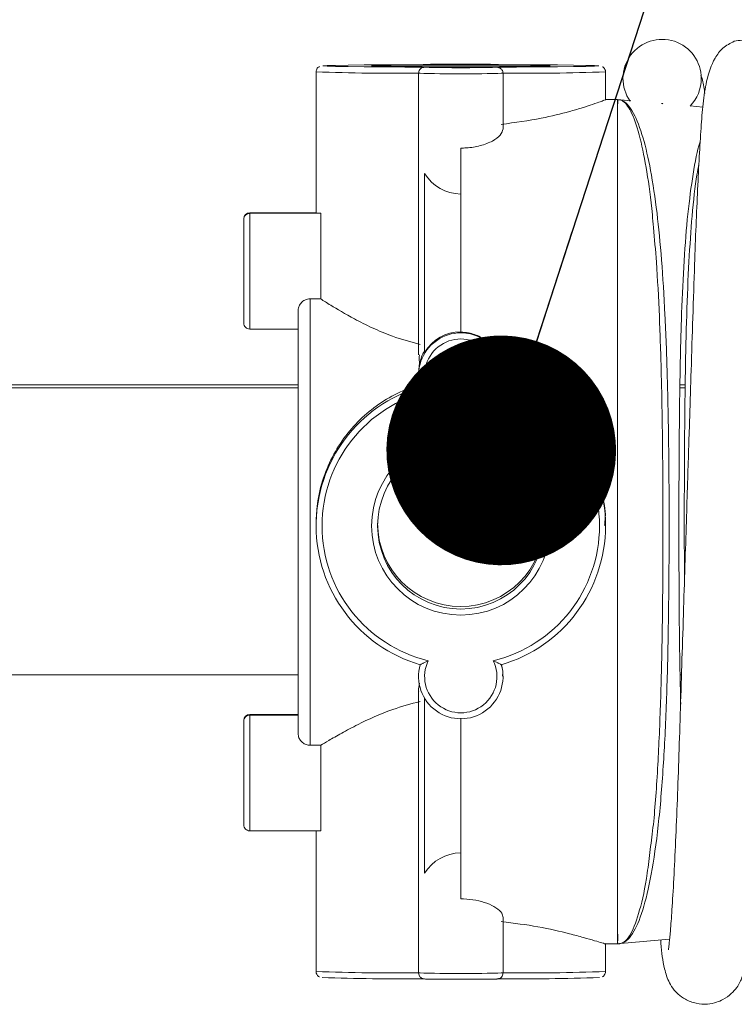
# Model space of a CAD drawing. Units: millimetres. Extents: x 910 to 126740, y -198 to 15995.
# Drawn here: x 4328 to 4388, y 12450 to 12532 of the extents above; entities that cross this region are included whole.
import ezdxf

# ---------------------------------------------------------------- set-up
doc = ezdxf.new("R2010")
doc.units = ezdxf.units.MM
doc.layers.add('Baloons', color=92, linetype='Continuous')
doc.styles.get("Standard").update_dxf_attribs({"font": 'arial.ttf'})
doc.dimstyles.new('SLDDIMSTYLE0', dxfattribs={"dimtxt": 0.18, "dimasz": 19.05, "dimexe": 0, "dimexo": 0.0625, "dimgap": 0, "dimtad": 0, "dimtih": 1, "dimtoh": 1, "dimdec": 0, "dimrnd": 1e-09, "dimzin": 0, "dimdsep": 46, "dimtxsty": 'Standard', "dimblk1": 'DOT', "dimblk2": 'DOT', "dimsah": 1, "dimcen": 0.09, "dimadec": 0, "dimazin": 0, "dimtfac": 19.05, "dimtdec": 0, "dimtofl": 0, "dimtmove": 0, "dimatfit": 3, "dimldrblk": 'DOT', "dimfxl": 0, "dimfrac": 2, "dimtolj": 1, "dimtzin": 0, "dimarcsym": 0})

# ---------------------------------------------------------------- blocks, each defined once
blk = doc.blocks.new('_DOT')
at = {"color": 0, "linetype": 'ByBlock', "lineweight": -2}
blk.add_line((-0.5, 0), (-1, 0), dxfattribs=at)
at = {"color": 0, "linetype": 'ByBlock', "const_width": 0.5}
blk.add_lwpolyline([(-0.25, 0, 1), (0.25, 0, 1)], format="xyb", close=True, dxfattribs=at)

msp = doc.modelspace()

# ---------------------------------------------------------------- linework, layer by layer
at = {"color": 7, "linetype": 'Continuous', "lineweight": 15}
for p, q in [((4362.096, 12528.136), (4362.383, 12528.127)), ((4367.771, 12528.127), (4368.05, 12528.136)), ((4353.077, 12527.525), (4353.077, 12515.826)), ((4361.577, 12527.412), (4361.577, 12504.054)), ((4368.577, 12522.804), (4368.577, 12527.412)), ((4377.077, 12525.196), (4377.077, 12527.525)), ((4378.077, 12525.227), (4377.077, 12525.227)), ((4379.164, 12525.132), (4378.077, 12525.227)), ((4378.077, 12525.226), (4378.077, 12525.227)), ((4378.077, 12521.238), (4378.077, 12525.226)), ((4385.149, 12524.608), (4384.102, 12524.7)), ((4365.077, 12505.943), (4365.077, 12521.209)), ((4378.077, 12521.243), (4378.077, 12521.202)), ((4378.077, 12521.238), (4378.077, 12521.243)), ((4378.077, 12521.202), (4378.077, 12521.238)), ((4378.077, 12521.202), (4378.077, 12458.961)), ((4362.077, 12519.113), (4362.077, 12504.265)), ((4347.077, 12515.303), (4347.077, 12515.349)), ((4347.077, 12506.704), (4347.077, 12515.303)), ((4347.577, 12515.853), (4347.577, 12515.799)), ((4353.077, 12515.853), (4347.577, 12515.853)), ((4347.577, 12515.799), (4347.577, 12506.199)), ((4353.458, 12515.799), (4347.577, 12515.799)), ((4353.458, 12508.707), (4353.458, 12515.799)), ((4352.577, 12508.707), (4352.577, 12471.692)), ((4352.577, 12508.707), (4353.458, 12508.707)), ((4351.577, 12472.706), (4351.577, 12507.694)), ((4347.577, 12506.199), (4351.577, 12506.199)), ((4361.66, 12503.364), (4361.577, 12502.599)), ((4361.577, 12502.599), (4361.577, 12502.387)), ((4368.577, 12502.387), (4368.577, 12502.429)), ((4351.577, 12501.592), (4267.437, 12501.592)), ((4383.685, 12501.592), (4383.246, 12501.592)), ((4353.077, 12490.056), (4353.077, 12489.888)), ((4377.077, 12489.888), (4377.077, 12489.909)), ((4267.537, 12477.527), (4351.577, 12477.527)), ((4361.577, 12477.601), (4361.577, 12477.388)), ((4383.264, 12477.527), (4383.377, 12477.527)), ((4368.577, 12477.388), (4368.577, 12477.43)), ((4361.577, 12476.144), (4361.577, 12452.815)), ((4362.077, 12475.586), (4362.077, 12461.081)), ((4347.577, 12474.255), (4347.577, 12474.2)), ((4347.577, 12474.255), (4351.577, 12474.255)), ((4347.077, 12473.705), (4347.077, 12473.75)), ((4347.077, 12465.105), (4347.077, 12473.705)), ((4347.577, 12474.2), (4351.577, 12474.2)), ((4347.577, 12474.2), (4347.577, 12464.601)), ((4365.077, 12473.945), (4365.077, 12458.954)), ((4353.458, 12471.692), (4352.577, 12471.692)), ((4353.458, 12464.601), (4353.458, 12471.692)), ((4353.458, 12464.601), (4347.577, 12464.601)), ((4353.077, 12464.601), (4353.077, 12452.929)), ((4378.077, 12458.961), (4378.077, 12458.921)), ((4378.077, 12458.926), (4378.077, 12458.961)), ((4378.077, 12455.227), (4378.077, 12458.926)), ((4378.077, 12458.926), (4378.077, 12458.921)), ((4368.577, 12452.815), (4368.577, 12457.423)), ((4378.32, 12455.248), (4382.391, 12455.604)), ((4377.023, 12455.227), (4378.077, 12455.227)), ((4377.077, 12452.929), (4377.077, 12455.258)), ((4378.077, 12455.227), (4378.229, 12455.24)), ((4378.13, 12455.24), (4378.228, 12455.243))]:
    msp.add_line(p, q, dxfattribs=at)
at = {"color": 8, "linetype": 'Continuous', "lineweight": 15}
for p, q in [((4351.577, 12501.343), (4267.437, 12501.343)), ((4383.682, 12501.343), (4383.243, 12501.343))]:
    msp.add_line(p, q, dxfattribs=at)
at = {"color": 7, "linetype": 'Continuous', "lineweight": 15, "flags": 128}
for points in [[(4362.383, 12528.127), (4360.447, 12528.121), (4358.657, 12528.112), (4357.07, 12528.1), (4355.735, 12528.086), (4354.696, 12528.07), (4353.984, 12528.053), (4353.622, 12528.035), (4353.622, 12528.016), (4353.984, 12527.998), (4354.696, 12527.981), (4355.735, 12527.964), (4357.07, 12527.95), (4358.657, 12527.939), (4360.447, 12527.93), (4362.383, 12527.924)], [(4367.771, 12527.924), (4369.707, 12527.93), (4371.497, 12527.939), (4373.084, 12527.95), (4374.418, 12527.964), (4375.458, 12527.981), (4376.17, 12527.998), (4376.531, 12528.016), (4376.531, 12528.035), (4376.17, 12528.053), (4375.458, 12528.07), (4374.418, 12528.086), (4373.084, 12528.1), (4371.497, 12528.112), (4369.707, 12528.121), (4367.771, 12528.127)], [(4357.677, 12528.025), (4357.862, 12528.04), (4358.41, 12528.055), (4359.291, 12528.067), (4360.463, 12528.078), (4361.866, 12528.086), (4363.43, 12528.091), (4365.077, 12528.093), (4366.723, 12528.091), (4368.287, 12528.086), (4369.691, 12528.078), (4370.862, 12528.067), (4371.744, 12528.055), (4372.291, 12528.04), (4372.477, 12528.025), (4372.291, 12528.01), (4371.744, 12527.996), (4370.862, 12527.983), (4369.691, 12527.973), (4368.287, 12527.965), (4366.723, 12527.96), (4365.077, 12527.958), (4363.43, 12527.96), (4361.866, 12527.965), (4360.463, 12527.973), (4359.291, 12527.983), (4358.41, 12527.996), (4357.862, 12528.01), (4357.677, 12528.025)]]:
    msp.add_lwpolyline(points, dxfattribs=at)
at = {"color": 8, "linetype": 'Continuous', "lineweight": 15, "flags": 128}
for points in [[(4362.226, 12528.147), (4362.195, 12528.147), (4362.088, 12528.137), (4362.096, 12528.136)], [(4368.05, 12528.136), (4368.065, 12528.137), (4367.959, 12528.147), (4367.466, 12528.156), (4366.652, 12528.162), (4365.626, 12528.166), (4364.999, 12528.166)], [(4362.383, 12527.924), (4362.088, 12527.914), (4362.081, 12527.913)], [(4368.077, 12527.912), (4368.065, 12527.914), (4367.771, 12527.924)]]:
    msp.add_lwpolyline(points, dxfattribs=at)
at = {"color": 7, "linetype": 'Continuous', "lineweight": 15}
for centre, radius in [((4365.077, 12489.883), 7.4), ((4365.077, 12489.888), 6.9)]:
    msp.add_circle(centre, radius, dxfattribs=at)
for centre, radius, start, end in [((4381.772, 12526.976), 3.249, 359.97718, 215.21567), ((4365.102, 12642.67), 114.797, 268.49227, 271.48495), ((4381.77, 12526.974), 3.25, 315.55389, 0.00651), ((4353.42, 12517.935), 2.136, 260.75475, 271.01286), ((4365.077, 12502.387), 3.5, 343.73958, 196.26042), ((4365.077, 12502.383), 3, 333.8972, 206.1028), ((4365.076, 12489.888), 11.999, 106.25808, 253.74192), ((4365.077, 12489.888), 11.999, 286.25857, 73.74143), ((4365.076, 12489.883), 11.499, 103.54682, 256.45318), ((4365.077, 12489.883), 11.499, 283.54593, 76.45407), ((4365.077, 12490.097), 6.9, 180.00187, 359.99813), ((4365.077, 12477.388), 3.5, 163.74215, 16.25785), ((4365.077, 12477.384), 3, 153.89867, 26.10133), ((4378.577, 12451.757), 3.5, 94.37073, 95.57676), ((4360.105, 12647.06), 194.741, 268.07898, 270.53836), ((4370.062, 12644.326), 192.007, 269.44609, 271.94427)]:
    msp.add_arc(centre, radius, start, end, dxfattribs=at)
at = {"color": 8, "linetype": 'Continuous', "lineweight": 15}
for centre, radius, start, end in [((4359.764, 12722.847), 195.436, 268.03926, 270.57264), ((4365.081, 12658.011), 130.646, 268.46292, 271.53318), ((4370.39, 12722.86), 195.449, 269.42744, 271.96066), ((4359.744, 12646.679), 193.866, 268.029, 270.58291), ((4365.077, 12584.22), 131.452, 268.47428, 271.52572), ((4370.409, 12646.693), 193.879, 269.41718, 271.97092)]:
    msp.add_arc(centre, radius, start, end, dxfattribs=at)
at = {"color": 7, "linetype": 'Continuous', "lineweight": 15}
for centre, major_axis, ratio, start_param, end_param in [((4365.077, 12520.932), (0, 3.532), 0.991032, 2.111896, 3.141593), ((4347.577, 12515.349), (0, 0.505), 0.991032, 0, 1.570796), ((4347.577, 12515.303), (0.5, 0), 0.990868, 1.570796, 3.141593), ((4347.577, 12506.704), (0, 0.505), 0.991032, 1.570796, 3.141593), ((4365.077, 12502.446), (0, 3.532), 0.991032, 0, 1.029697), ((4365.077, 12502.613), (3.5, 0), 0.990868, 2.600493, 2.923218), ((4347.577, 12473.75), (0, 0.505), 0.991032, 0, 1.570796), ((4347.577, 12473.705), (0.5, 0), 0.990868, 1.570796, 3.141593), ((4347.577, 12465.105), (0, 0.505), 0.991032, 1.570796, 3.141593), ((4365.077, 12459.295), (3.5, 0), 0.990868, 1.570796, 2.600493)]:
    msp.add_ellipse(centre, major_axis=major_axis, ratio=ratio, start_param=start_param, end_param=end_param, dxfattribs=at)
for points, knots in [([(4387.757, 12530.063), (4387.425, 12529.901), (4386.785, 12529.588), (4385.966, 12528.469), (4385.439, 12526.904), (4385.158, 12524.925), (4384.99, 12522.876), (4384.849, 12520.531), (4384.714, 12517.861), (4384.584, 12514.843), (4384.449, 12511.31), (4384.321, 12507.302), (4384.187, 12503.034), (4384.073, 12499.437), (4383.978, 12496.443), (4383.891, 12493.69), (4383.79, 12490.536), (4383.676, 12486.926), (4383.549, 12482.948), (4383.418, 12478.805), (4383.287, 12474.719), (4383.165, 12470.81), (4383.035, 12467.1), (4382.892, 12463.631), (4382.741, 12460.536), (4382.593, 12458.051), (4382.463, 12456.322), (4382.368, 12455.315), (4382.304, 12454.806), (4382.305, 12454.75), (4382.305, 12454.728)], [0, 0, 0, 0, 0.027469, 0.052909, 0.097664, 0.135033, 0.171516, 0.209706, 0.249015, 0.287196, 0.323843, 0.370202, 0.413087, 0.449004, 0.471294, 0.495489, 0.523879, 0.556384, 0.59282, 0.632098, 0.671703, 0.711237, 0.752102, 0.794865, 0.839233, 0.884113, 0.92359, 0.95632, 0.982349, 1, 1, 1, 1]), ([(4392.306, 12525.732), (4392.296, 12525.822), (4392.267, 12526.098), (4392.185, 12526.54), (4392.075, 12527.037), (4391.837, 12527.655), (4391.485, 12528.311), (4390.975, 12529.029), (4390.159, 12529.765), (4389.005, 12530.278), (4388.196, 12530.139), (4387.757, 12530.063)], [0, 0, 0, 0, 0.045019, 0.138111, 0.21029, 0.263942, 0.333519, 0.441711, 0.589745, 0.777073, 1, 1, 1, 1]), ([(4365.347, 12528.166), (4365.159, 12528.166), (4364.645, 12528.167), (4363.818, 12528.164), (4362.992, 12528.16), (4362.378, 12528.152), (4362.136, 12528.147), (4362.05, 12528.14), (4362.007, 12528.136), (4361.971, 12528.128), (4361.96, 12528.125)], [0, 0, 0, 0, 0.115694, 0.315078, 0.514524, 0.71422, 0.91517, 0.967863, 0.990061, 1, 1, 1, 1]), ([(4368.192, 12528.126), (4368.186, 12528.127), (4368.167, 12528.132), (4368.142, 12528.135), (4368.108, 12528.14), (4368.044, 12528.144), (4367.884, 12528.15), (4367.427, 12528.157), (4366.687, 12528.163), (4365.948, 12528.166), (4365.484, 12528.166), (4365.347, 12528.166)], [0, 0, 0, 0, 0.005148, 0.017757, 0.036188, 0.076541, 0.240682, 0.45514, 0.681088, 0.905794, 1, 1, 1, 1]), ([(4353.357, 12527.975), (4353.332, 12527.961), (4353.272, 12527.93), (4353.168, 12527.828), (4353.091, 12527.69), (4353.086, 12527.586), (4353.084, 12527.541)], [0, 0, 0, 0, 0.192958, 0.463876, 0.768915, 1, 1, 1, 1]), ([(4362.407, 12527.924), (4362.335, 12527.923), (4362.193, 12527.921), (4362.085, 12527.914), (4362.043, 12527.914), (4361.963, 12527.9), (4361.889, 12527.878), (4361.784, 12527.826), (4361.675, 12527.723), (4361.593, 12527.582), (4361.585, 12527.474), (4361.581, 12527.422)], [0, 0, 0, 0, 0.249543, 0.49608, 0.635268, 0.667207, 0.703585, 0.765579, 0.840457, 0.923708, 1, 1, 1, 1]), ([(4368.569, 12527.409), (4368.571, 12527.432), (4368.579, 12527.512), (4368.531, 12527.635), (4368.451, 12527.753), (4368.36, 12527.829), (4368.276, 12527.873), (4368.209, 12527.896), (4368.166, 12527.905), (4368.134, 12527.91), (4368.098, 12527.914), (4368.02, 12527.918), (4367.868, 12527.922), (4367.746, 12527.924)], [0, 0, 0, 0, 0.033952, 0.118186, 0.185893, 0.243026, 0.291024, 0.328337, 0.355512, 0.38386, 0.429443, 0.542489, 1, 1, 1, 1]), ([(4377.069, 12527.509), (4377.072, 12527.527), (4377.084, 12527.604), (4377.04, 12527.732), (4376.96, 12527.856), (4376.883, 12527.926), (4376.846, 12527.946), (4376.836, 12527.951)], [0, 0, 0, 0, 0.095003, 0.428821, 0.695783, 0.925839, 1, 1, 1, 1]), ([(4385.306, 12525.732), (4385.297, 12525.822), (4385.267, 12526.097), (4385.178, 12526.545), (4385.106, 12526.942), (4385, 12527.209), (4384.982, 12527.256)], [0, 0, 0, 0, 0.199275, 0.611355, 0.930854, 1, 1, 1, 1]), ([(4376.989, 12525.196), (4376.94, 12525.169), (4376.833, 12525.109), (4375.524, 12524.656), (4373.805, 12524.158), (4371.702, 12523.618), (4369.582, 12523.328), (4368.437, 12523.171)], [0, 0, 0, 0, 0.207897, 0.45457, 0.560283, 0.762535, 1, 1, 1, 1]), ([(4378.077, 12525.226), (4378.078, 12525.225), (4378.096, 12525.219), (4378.114, 12525.205), (4378.13, 12525.192)], [0, 0, 0, 0, 0.087065, 1, 1, 1, 1]), ([(4378.13, 12525.192), (4378.127, 12525.191), (4378.112, 12525.184), (4378.102, 12525.146), (4378.077, 12524.894), (4378.083, 12523.925), (4378.079, 12522.101), (4378.077, 12521.243)], [0, 0, 0, 0, 0.0070271, 0.0351214, 0.1475005, 0.5990742, 1, 1, 1, 1]), ([(4378.272, 12525.208), (4378.268, 12525.208), (4378.22, 12525.209), (4378.174, 12525.2), (4378.13, 12525.192)], [0, 0, 0, 0, 0.083188, 1, 1, 1, 1]), ([(4381.655, 12455.537), (4381.662, 12455.45), (4381.737, 12454.528), (4381.824, 12453.534), (4382.271, 12452.14), (4382.647, 12451.525), (4383.08, 12451.051), (4383.694, 12450.592), (4384.573, 12450.254), (4385.488, 12450.196), (4386.242, 12450.347), (4386.932, 12450.641), (4387.523, 12451.071), (4388.113, 12451.765), (4388.438, 12452.492), (4388.577, 12453.014), (4388.702, 12453.647), (4388.83, 12454.635), (4388.978, 12456.228), (4389.135, 12458.516), (4389.285, 12461.244), (4389.415, 12464.062), (4389.533, 12466.989), (4389.642, 12470.032), (4389.744, 12473.263), (4389.854, 12476.716), (4389.969, 12480.31), (4390.092, 12484.182), (4390.216, 12488.078), (4390.344, 12492.111), (4390.461, 12495.797), (4390.574, 12499.378), (4390.682, 12502.797), (4390.793, 12506.276), (4390.902, 12509.77), (4391.025, 12513.24), (4391.163, 12516.612), (4391.309, 12519.706), (4391.468, 12522.246), (4391.523, 12523.852), (4391.601, 12524.58), (4391.396, 12524.525), (4391.368, 12524.517)], [0, 0, 0, 0, 0.0051466, 0.0545016, 0.0808766, 0.0947732, 0.1016702, 0.1089067, 0.1172403, 0.1252744, 0.1318784, 0.1369985, 0.1452832, 0.1527591, 0.1667555, 0.1809837, 0.2003099, 0.2254624, 0.2627354, 0.3049202, 0.3409709, 0.3743901, 0.4051551, 0.4348897, 0.4643857, 0.4946887, 0.5257633, 0.5551985, 0.5898359, 0.6196998, 0.6519323, 0.6787028, 0.7074835, 0.7377924, 0.769427, 0.8035598, 0.8404128, 0.8798038, 0.9196702, 0.9578743, 0.9940775, 1, 1, 1, 1]), ([(4368.577, 12522.804), (4368.532, 12522.633), (4368.442, 12522.291), (4367.755, 12521.781), (4366.759, 12521.39), (4365.786, 12521.224), (4365.228, 12521.212), (4365.077, 12521.209)], [0, 0, 0, 0, 0.2369778, 0.4739721, 0.707387, 0.9209126, 1, 1, 1, 1]), ([(4383.31, 12475.097), (4383.274, 12476.77), (4383.208, 12479.823), (4383.174, 12484.657), (4383.16, 12489.09), (4383.167, 12493.398), (4383.191, 12497.884), (4383.25, 12502.694), (4383.374, 12507.556), (4383.581, 12511.98), (4383.886, 12515.899), (4384.333, 12519.128), (4384.683, 12521.093), (4384.917, 12521.696), (4384.927, 12521.723)], [0, 0, 0, 0, 0.097664, 0.178169, 0.260372, 0.331875, 0.404583, 0.499384, 0.596927, 0.692297, 0.790114, 0.891364, 0.995134, 1, 1, 1, 1]), ([(4384.822, 12519.912), (4384.763, 12519.613), (4384.539, 12518.465), (4384.254, 12515.749), (4383.976, 12511.846), (4383.798, 12507.459), (4383.686, 12502.599), (4383.646, 12498.805), (4383.623, 12495.529), (4383.612, 12492.847), (4383.607, 12489.003), (4383.617, 12486.355), (4383.622, 12484.882)], [0, 0, 0, 0, 0.049066, 0.1883, 0.315814, 0.446511, 0.572915, 0.702799, 0.727763, 0.810739, 0.894725, 1, 1, 1, 1]), ([(4380.784, 12463.058), (4380.874, 12463.727), (4381.137, 12465.696), (4381.424, 12469.844), (4381.658, 12475.226), (4381.773, 12480.329), (4381.826, 12484.965), (4381.845, 12488.819), (4381.839, 12492.52), (4381.82, 12495.212), (4381.783, 12498.512), (4381.716, 12502.378), (4381.553, 12507.316), (4381.34, 12511.466), (4381.138, 12513.682), (4381.053, 12514.616)], [0, 0, 0, 0, 0.0584751, 0.1722138, 0.2762263, 0.380198, 0.4481812, 0.5161578, 0.5756164, 0.6350799, 0.6531645, 0.7458148, 0.8384815, 0.9318887, 1, 1, 1, 1]), ([(4351.577, 12507.694), (4351.588, 12507.809), (4351.611, 12508.039), (4351.787, 12508.346), (4352.045, 12508.575), (4352.326, 12508.692), (4352.507, 12508.703), (4352.577, 12508.707)], [0, 0, 0, 0, 0.218511, 0.43712, 0.65399, 0.868103, 1, 1, 1, 1]), ([(4353.458, 12508.707), (4353.707, 12508.545), (4354.329, 12508.141), (4355.874, 12507.222), (4357.704, 12506.307), (4359.5, 12505.527), (4360.932, 12505.132), (4361.717, 12504.915)], [0, 0, 0, 0, 0.190338, 0.473701, 0.637543, 0.801344, 1, 1, 1, 1]), ([(4365.077, 12505.943), (4365.292, 12505.931), (4365.858, 12505.9), (4366.739, 12505.578), (4367.62, 12504.932), (4368.265, 12503.995), (4368.6, 12503.106), (4368.541, 12502.564), (4368.527, 12502.433)], [0, 0, 0, 0, 0.112798, 0.295893, 0.487511, 0.697795, 0.927102, 1, 1, 1, 1]), ([(4361.651, 12504.054), (4361.627, 12503.86), (4361.6, 12503.637), (4361.653, 12503.397), (4361.66, 12503.364)], [0, 0, 0, 0, 0.864574, 1, 1, 1, 1]), ([(4361.717, 12501.612), (4361.383, 12501.504), (4360.401, 12501.187), (4358.874, 12500.419), (4357.242, 12499.242), (4355.812, 12497.787), (4354.627, 12496.09), (4353.725, 12494.137), (4353.172, 12492.093), (4353.107, 12490.697), (4353.077, 12490.056)], [0, 0, 0, 0, 0.067513, 0.198593, 0.333445, 0.466287, 0.6027, 0.738659, 0.880033, 1, 1, 1, 1]), ([(4361.717, 12501.407), (4361.721, 12501.405), (4361.73, 12501.399), (4361.8, 12501.359), (4361.93, 12501.289), (4362.132, 12501.184), (4362.296, 12501.104), (4362.381, 12501.063), (4362.383, 12501.063)], [0, 0, 0, 0, 0.133457, 0.266331, 0.450654, 0.713207, 0.995474, 1, 1, 1, 1]), ([(4368.437, 12501.407), (4368.432, 12501.405), (4368.424, 12501.399), (4368.353, 12501.359), (4368.224, 12501.289), (4368.021, 12501.184), (4367.858, 12501.104), (4367.772, 12501.063), (4367.771, 12501.063)], [0, 0, 0, 0, 0.133473, 0.266343, 0.45066, 0.713108, 0.995475, 1, 1, 1, 1]), ([(4368.437, 12501.446), (4368.905, 12501.29), (4370.592, 12500.726), (4372.517, 12499.463), (4374.218, 12497.755), (4375.302, 12496.295), (4376.226, 12494.518), (4376.8, 12492.588), (4377.14, 12491.027), (4377.018, 12490.133), (4376.989, 12489.918)], [0, 0, 0, 0, 0.0957024, 0.3446948, 0.4394529, 0.567235, 0.6985898, 0.8264057, 0.9582144, 1, 1, 1, 1]), ([(4362.383, 12478.704), (4362.381, 12478.703), (4362.296, 12478.663), (4362.132, 12478.583), (4361.93, 12478.48), (4361.8, 12478.412), (4361.73, 12478.374), (4361.721, 12478.37), (4361.717, 12478.368)], [0, 0, 0, 0, 0.004526, 0.286756, 0.549283, 0.733624, 0.866547, 1, 1, 1, 1]), ([(4367.771, 12478.704), (4367.772, 12478.703), (4367.858, 12478.663), (4368.021, 12478.584), (4368.224, 12478.48), (4368.353, 12478.412), (4368.424, 12478.374), (4368.432, 12478.37), (4368.437, 12478.368)], [0, 0, 0, 0, 0.0045256, 0.2868557, 0.5492768, 0.7336117, 0.866531, 1, 1, 1, 1]), ([(4368.437, 12478.407), (4368.489, 12478.219), (4368.58, 12477.895), (4368.545, 12477.569), (4368.531, 12477.433)], [0, 0, 0, 0, 0.582351, 1, 1, 1, 1]), ([(4361.66, 12476.849), (4361.605, 12476.627), (4361.545, 12476.382), (4361.583, 12476.164), (4361.587, 12476.144)], [0, 0, 0, 0, 0.910574, 1, 1, 1, 1]), ([(4361.717, 12475.329), (4360.936, 12475.118), (4358.999, 12474.593), (4356.826, 12473.568), (4355.155, 12472.684), (4354.088, 12472.067), (4353.663, 12471.814), (4353.458, 12471.692)], [0, 0, 0, 0, 0.198018, 0.49112, 0.664905, 0.838542, 1, 1, 1, 1]), ([(4352.577, 12471.692), (4352.465, 12471.703), (4352.243, 12471.725), (4351.946, 12471.896), (4351.72, 12472.149), (4351.595, 12472.434), (4351.582, 12472.627), (4351.577, 12472.706)], [0, 0, 0, 0, 0.2111661, 0.4221687, 0.6344939, 0.8492701, 1, 1, 1, 1]), ([(4365.077, 12458.954), (4365.154, 12458.953), (4365.582, 12458.949), (4366.36, 12458.859), (4367.297, 12458.597), (4368.052, 12458.216), (4368.503, 12457.799), (4368.555, 12457.535), (4368.577, 12457.423)], [0, 0, 0, 0, 0.040354, 0.22427, 0.410766, 0.61298, 0.835411, 1, 1, 1, 1]), ([(4378.077, 12458.921), (4378.077, 12458.775), (4378.078, 12458.042), (4378.083, 12457.035), (4378.071, 12456.045), (4378.123, 12455.549), (4378.033, 12455.297), (4378.098, 12455.259), (4378.13, 12455.24)], [0, 0, 0, 0, 0.065185, 0.326346, 0.536063, 0.774409, 0.887374, 1, 1, 1, 1]), ([(4368.437, 12457.074), (4369.48, 12456.941), (4371.604, 12456.671), (4373.823, 12456.142), (4375.302, 12455.744), (4376.228, 12455.471), (4376.793, 12455.301), (4377.135, 12455.198), (4377.037, 12455.238), (4377.023, 12455.244)], [0, 0, 0, 0, 0.220249, 0.448273, 0.5787, 0.712776, 0.843251, 0.977784, 1, 1, 1, 1]), ([(4378.13, 12455.24), (4378.114, 12455.234), (4378.096, 12455.227), (4378.078, 12455.228), (4378.077, 12455.228)], [0, 0, 0, 0, 0.912921, 1, 1, 1, 1]), ([(4378.319, 12455.26), (4378.307, 12455.254), (4378.291, 12455.245), (4378.276, 12455.245), (4378.272, 12455.245)], [0, 0, 0, 0, 0.718589, 1, 1, 1, 1]), ([(4353.083, 12452.94), (4353.081, 12452.924), (4353.07, 12452.848), (4353.114, 12452.722), (4353.194, 12452.597), (4353.285, 12452.517), (4353.335, 12452.491), (4353.358, 12452.479)], [0, 0, 0, 0, 0.078317, 0.381436, 0.623886, 0.832947, 1, 1, 1, 1]), ([(4361.581, 12452.823), (4361.579, 12452.815), (4361.567, 12452.746), (4361.606, 12452.628), (4361.681, 12452.499), (4361.772, 12452.413), (4361.858, 12452.362), (4361.931, 12452.335), (4361.979, 12452.323), (4362.012, 12452.318), (4362.045, 12452.314), (4362.111, 12452.309), (4362.268, 12452.305), (4362.729, 12452.297), (4363.384, 12452.292), (4363.914, 12452.29), (4364.133, 12452.289)], [0, 0, 0, 0, 0.005505, 0.04784, 0.081198, 0.109188, 0.132822, 0.15168, 0.165258, 0.17787, 0.196294, 0.236647, 0.400829, 0.615308, 0.841287, 1, 1, 1, 1]), ([(4364.133, 12452.289), (4364.22, 12452.289), (4364.605, 12452.287), (4365.381, 12452.287), (4366.334, 12452.29), (4367.163, 12452.295), (4367.774, 12452.302), (4368.02, 12452.308), (4368.102, 12452.313), (4368.15, 12452.319), (4368.206, 12452.33), (4368.288, 12452.358), (4368.397, 12452.421), (4368.503, 12452.538), (4368.57, 12452.678), (4368.569, 12452.774), (4368.569, 12452.811)], [0, 0, 0, 0, 0.045767, 0.201371, 0.356954, 0.512589, 0.668411, 0.82521, 0.866327, 0.883656, 0.893944, 0.907249, 0.928334, 0.954376, 0.982145, 1, 1, 1, 1]), ([(4376.836, 12452.503), (4376.848, 12452.51), (4376.895, 12452.536), (4376.985, 12452.627), (4377.063, 12452.765), (4377.068, 12452.871), (4377.07, 12452.917)], [0, 0, 0, 0, 0.099874, 0.398923, 0.73566, 1, 1, 1, 1])]:
    msp.add_open_spline(points, degree=3, knots=knots, dxfattribs=at)
at = {"color": 8, "linetype": 'Continuous', "lineweight": 15}
for points, knots in [([(4378.272, 12525.208), (4378.276, 12525.208), (4378.281, 12525.207), (4378.385, 12525.184), (4378.749, 12525.043), (4379.416, 12524.228), (4380.185, 12522.275), (4380.833, 12519.457), (4381.352, 12516.04), (4381.744, 12511.989), (4382.021, 12507.505), (4382.209, 12502.517), (4382.303, 12497.668), (4382.347, 12493.1), (4382.356, 12489.006), (4382.334, 12484.92), (4382.274, 12480.277), (4382.144, 12475.129), (4381.88, 12469.737), (4381.474, 12464.874), (4380.889, 12460.862), (4380.172, 12457.823), (4379.444, 12456.172), (4378.808, 12455.393), (4378.479, 12455.303), (4378.319, 12455.26)], [0, 0, 0, 0, 0.000929, 0.001079, 0.021844, 0.07838, 0.136341, 0.188362, 0.241629, 0.290105, 0.339778, 0.387916, 0.437418, 0.473255, 0.509681, 0.545249, 0.581393, 0.635199, 0.69092, 0.749564, 0.810299, 0.86961, 0.930714, 0.966371, 1, 1, 1, 1]), ([(4381.053, 12514.616), (4381.023, 12514.978), (4380.877, 12516.777), (4380.51, 12519.327), (4379.952, 12522.223), (4379.273, 12524.212), (4378.707, 12525.022), (4378.375, 12525.188), (4378.293, 12525.204), (4378.283, 12525.207), (4378.279, 12525.206), (4378.275, 12525.207), (4378.272, 12525.208)], [0, 0, 0, 0, 0.051916, 0.25814, 0.464413, 0.689259, 0.914143, 0.988004, 0.995758, 0.996496, 0.996658, 1, 1, 1, 1]), ([(4381.772, 12524.902), (4381.767, 12524.903), (4381.752, 12524.906), (4381.736, 12524.9), (4381.725, 12524.896)], [0, 0, 0, 0, 0.281327, 1, 1, 1, 1]), ([(4381.819, 12524.887), (4381.807, 12524.894), (4381.791, 12524.903), (4381.776, 12524.902), (4381.772, 12524.902)], [0, 0, 0, 0, 0.718871, 1, 1, 1, 1]), ([(4378.307, 12455.257), (4378.447, 12455.3), (4378.737, 12455.388), (4379.294, 12456.166), (4379.919, 12457.894), (4380.463, 12460.29), (4380.705, 12462.38), (4380.784, 12463.058)], [0, 0, 0, 0, 0.154976, 0.318856, 0.593519, 0.868107, 1, 1, 1, 1]), ([(4378.077, 12455.228), (4378.078, 12455.229), (4378.085, 12455.23), (4378.091, 12455.245), (4378.096, 12455.256)], [0, 0, 0, 0, 0.2429125, 1, 1, 1, 1])]:
    msp.add_open_spline(points, degree=3, knots=knots, dxfattribs=at)

# ---------------------------------------------------------------- leaders
at = {"layer": 'Baloons', "linetype": 'Continuous', "lineweight": 15}
msp.add_leader([(4368.429, 12496.142), (4493.386, 12880.425)], dimstyle='SLDDIMSTYLE0', dxfattribs=at)

doc.saveas('drawing.dxf')
